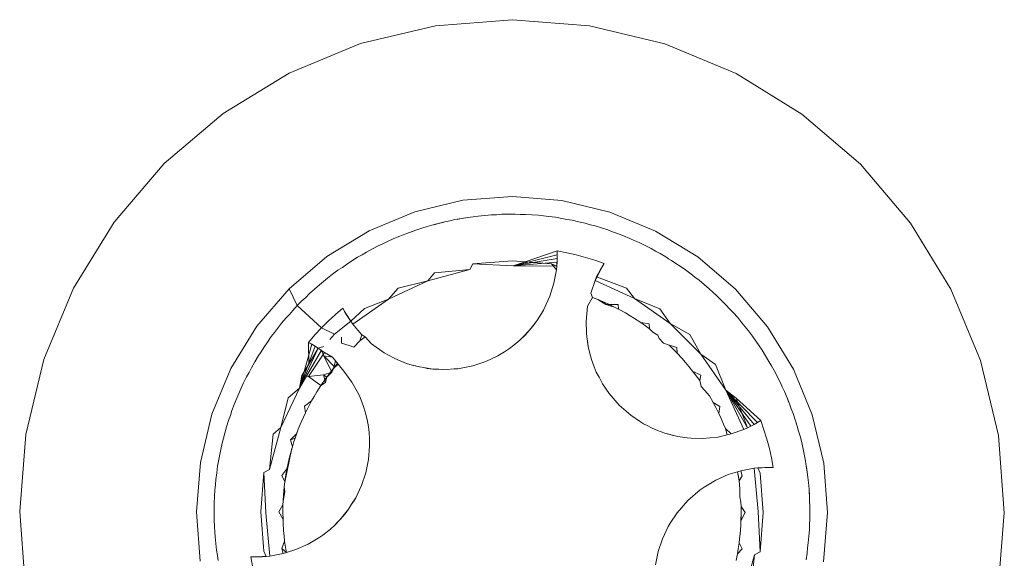
# Model space of a CAD drawing. Units: millimetres. Extents: x -4534 to 378293, y -3372 to 9075.
# Drawn here: x -518 to -510, y 6099 to 6103 of the extents above; entities that cross this region are included whole.
import ezdxf

# ---------------------------------------------------------------- set-up
doc = ezdxf.new("R2010")
doc.units = ezdxf.units.MM
doc.layers.add('Toestel 2D', color=7, linetype='Continuous', lineweight=20)

msp = doc.modelspace()

# ---------------------------------------------------------------- linework, layer by layer
at = {"layer": 'Toestel 2D'}
for p, q in [((-514.6794, 6103.0213), (-514.0693, 6103.0686)), ((-514.0693, 6103.0686), (-513.4593, 6103.0199)), ((-515.2747, 6102.8792), (-514.6794, 6103.0213)), ((-513.4593, 6103.0199), (-512.8643, 6102.8764)), ((-515.8403, 6102.6456), (-515.2747, 6102.8792)), ((-512.8643, 6102.8764), (-512.2992, 6102.6415)), ((-516.3625, 6102.3264), (-515.8403, 6102.6456)), ((-512.2992, 6102.6415), (-511.7778, 6102.3212)), ((-516.8283, 6101.9295), (-516.3625, 6102.3264)), ((-511.7778, 6102.3212), (-511.3129, 6101.9232)), ((-517.2263, 6101.4646), (-516.8283, 6101.9295)), ((-511.3129, 6101.9232), (-510.916, 6101.4574)), ((-514.462, 6101.6383), (-514.8436, 6101.5472)), ((-514.462, 6101.6383), (-514.0709, 6101.6686)), ((-513.6799, 6101.6374), (-514.0709, 6101.6686)), ((-513.6799, 6101.6374), (-513.2985, 6101.5454)), ((-514.8436, 6101.5472), (-515.2062, 6101.3975)), ((-514.6065, 6101.4678), (-514.567, 6101.4754)), ((-514.567, 6101.4754), (-514.5264, 6101.485)), ((-514.5264, 6101.485), (-514.4747, 6101.4944)), ((-514.5264, 6101.485), (-514.5, 6101.4891)), ((-514.5, 6101.4891), (-514.4747, 6101.4944)), ((-514.4747, 6101.4944), (-514.4228, 6101.5028)), ((-514.4228, 6101.5028), (-514.3827, 6101.5072)), ((-514.3827, 6101.5072), (-514.3416, 6101.5135)), ((-514.3416, 6101.5135), (-514.2893, 6101.5189)), ((-514.2893, 6101.5189), (-514.2369, 6101.5231)), ((-514.2369, 6101.5231), (-514.1953, 6101.5243)), ((-514.1953, 6101.5243), (-514.1551, 6101.5273)), ((-514.1551, 6101.5273), (-514.1025, 6101.5286)), ((-514.1551, 6101.5273), (-514.1292, 6101.5272)), ((-514.1292, 6101.5272), (-514.1025, 6101.5286)), ((-514.1025, 6101.5286), (-514.05, 6101.5287)), ((-514.1025, 6101.5286), (-514.0767, 6101.5279)), ((-514.0767, 6101.5279), (-514.0083, 6101.5266)), ((-514.05, 6101.5287), (-514.0083, 6101.5266)), ((-514.0083, 6101.5266), (-513.9681, 6101.5264)), ((-513.9681, 6101.5264), (-513.9156, 6101.5235)), ((-513.9156, 6101.5235), (-513.8632, 6101.5193)), ((-513.8632, 6101.5193), (-513.8234, 6101.5142)), ((-513.8234, 6101.5142), (-513.7818, 6101.5106)), ((-513.7818, 6101.5106), (-513.7554, 6101.5063)), ((-513.7818, 6101.5106), (-513.7297, 6101.5035)), ((-513.7554, 6101.5063), (-513.7297, 6101.5035)), ((-513.7297, 6101.5035), (-513.7035, 6101.4986)), ((-513.7297, 6101.5035), (-513.6778, 6101.4953)), ((-513.7035, 6101.4986), (-513.6778, 6101.4953)), ((-513.6778, 6101.4953), (-513.6384, 6101.4869)), ((-513.6384, 6101.4869), (-513.5973, 6101.4801)), ((-513.5973, 6101.4801), (-513.5459, 6101.4689)), ((-513.5459, 6101.4689), (-513.4948, 6101.4566)), ((-512.9362, 6101.3949), (-513.2985, 6101.5454)), ((-517.5467, 6100.9432), (-517.2263, 6101.4646)), ((-515.5409, 6101.1929), (-515.2062, 6101.3975)), ((-514.8863, 6101.3844), (-514.8368, 6101.402)), ((-514.8863, 6101.3844), (-514.8616, 6101.3924)), ((-514.8616, 6101.3924), (-514.8368, 6101.402)), ((-514.8368, 6101.402), (-514.7869, 6101.4185)), ((-514.7869, 6101.4185), (-514.7466, 6101.4295)), ((-514.7466, 6101.4295), (-514.7083, 6101.4418)), ((-514.7083, 6101.4418), (-514.6576, 6101.4554)), ((-514.7083, 6101.4418), (-514.6832, 6101.4478)), ((-514.6832, 6101.4478), (-514.6576, 6101.4554)), ((-514.6576, 6101.4554), (-514.6065, 6101.4678)), ((-514.6576, 6101.4554), (-514.6314, 6101.461)), ((-514.6314, 6101.461), (-514.6065, 6101.4678)), ((-513.4948, 6101.4566), (-513.4549, 6101.4448)), ((-513.4549, 6101.4448), (-513.4158, 6101.4351)), ((-513.4158, 6101.4351), (-513.3655, 6101.4199)), ((-513.3655, 6101.4199), (-513.3155, 6101.4036)), ((-513.3155, 6101.4036), (-513.2765, 6101.3887)), ((-512.602, 6101.1895), (-512.9362, 6101.3949)), ((-510.916, 6101.4574), (-510.5968, 6100.9352)), ((-515.0963, 6101.2943), (-515.0592, 6101.3132)), ((-515.0592, 6101.3132), (-515.0112, 6101.3346)), ((-515.0112, 6101.3346), (-514.9627, 6101.3549)), ((-514.9627, 6101.3549), (-514.9236, 6101.3691)), ((-514.9236, 6101.3691), (-514.8863, 6101.3844)), ((-513.2765, 6101.3887), (-513.2384, 6101.376)), ((-513.2384, 6101.376), (-513.1894, 6101.3568)), ((-513.1894, 6101.3568), (-513.141, 6101.3366)), ((-513.141, 6101.3366), (-513.1047, 6101.3192)), ((-513.1047, 6101.3192), (-513.0663, 6101.3029)), ((-515.2259, 6101.2285), (-515.1797, 6101.2536)), ((-515.1797, 6101.2536), (-515.133, 6101.2777)), ((-515.133, 6101.2777), (-515.0963, 6101.2943)), ((-513.969, 6101.1514), (-513.7159, 6101.2379)), ((-513.7159, 6101.2379), (-513.6402, 6101.2234)), ((-513.7159, 6101.2379), (-513.7152, 6101.1773)), ((-513.7159, 6101.2379), (-513.715, 6101.2076)), ((-513.0663, 6101.3029), (-513.019, 6101.2799)), ((-513.019, 6101.2799), (-512.9723, 6101.2559)), ((-512.9723, 6101.2559), (-512.9374, 6101.2357)), ((-512.9374, 6101.2357), (-512.9005, 6101.2164)), ((-515.5409, 6101.1929), (-515.8395, 6100.9384)), ((-515.3853, 6101.1308), (-515.3413, 6101.1595)), ((-515.3413, 6101.1595), (-515.2967, 6101.1872)), ((-515.2967, 6101.1872), (-515.2615, 6101.2067)), ((-515.2615, 6101.2067), (-515.2259, 6101.2285)), ((-514.383, 6101.1354), (-514.0715, 6101.1596)), ((-514.0715, 6101.1596), (-513.969, 6101.1514)), ((-514.0648, 6101.1186), (-513.715, 6101.2076)), ((-514.0648, 6101.1186), (-513.7152, 6101.1773)), ((-513.7152, 6101.1773), (-513.7186, 6101.1168)), ((-513.7152, 6101.1773), (-513.7164, 6101.147)), ((-513.715, 6101.2076), (-513.7152, 6101.1773)), ((-513.5652, 6101.2061), (-513.6402, 6101.2234)), ((-513.4908, 6101.1861), (-513.5652, 6101.2061)), ((-513.4173, 6101.1634), (-513.4908, 6101.1861)), ((-513.3446, 6101.138), (-513.4173, 6101.1634)), ((-512.9005, 6101.2164), (-512.8552, 6101.1898)), ((-512.8552, 6101.1898), (-512.8335, 6101.1755)), ((-512.8335, 6101.1755), (-512.8105, 6101.1621)), ((-512.8105, 6101.1621), (-512.7762, 6101.1385)), ((-512.304, 6100.9344), (-512.602, 6101.1895)), ((-515.4949, 6101.0529), (-515.4527, 6101.0841)), ((-515.4527, 6101.0841), (-515.4178, 6101.1071)), ((-515.4178, 6101.1071), (-515.3853, 6101.1308)), ((-514.408, 6101.0898), (-514.7407, 6101.001)), ((-514.6868, 6101.0628), (-514.408, 6101.0898)), ((-514.383, 6101.1354), (-514.408, 6101.0898)), ((-514.0648, 6101.1186), (-514.383, 6101.1354)), ((-513.969, 6101.1514), (-514.0648, 6101.1186)), ((-514.0648, 6101.1186), (-513.7164, 6101.147)), ((-514.0648, 6101.1186), (-513.7186, 6101.1168)), ((-513.969, 6101.1514), (-513.7601, 6101.1347)), ((-513.7601, 6101.1347), (-513.7186, 6101.1168)), ((-513.7219, 6101.0866), (-513.7601, 6101.1347)), ((-513.7413, 6100.9817), (-513.7219, 6101.0866)), ((-513.7219, 6101.0866), (-513.7186, 6101.1168)), ((-513.7164, 6101.147), (-513.7186, 6101.1168)), ((-513.4154, 6101.0041), (-513.3605, 6101.1122)), ((-513.4154, 6101.0041), (-513.3756, 6101.0859)), ((-513.3756, 6101.0859), (-513.4033, 6101.0312)), ((-513.3898, 6101.0591), (-513.3756, 6101.0859)), ((-513.3446, 6101.138), (-513.3756, 6101.0859)), ((-513.3756, 6101.0859), (-513.3605, 6101.1122)), ((-513.3605, 6101.1122), (-513.3446, 6101.138)), ((-512.7762, 6101.1385), (-512.7421, 6101.1171)), ((-512.7421, 6101.1171), (-512.699, 6101.087)), ((-512.699, 6101.087), (-512.6566, 6101.0559)), ((-515.5671, 6100.9946), (-515.5365, 6101.0208)), ((-515.5365, 6101.0208), (-515.4949, 6101.0529)), ((-514.7407, 6101.001), (-515.0527, 6100.8551)), ((-514.9756, 6100.9436), (-514.7407, 6101.001)), ((-514.7407, 6101.001), (-514.6868, 6101.0628)), ((-513.4506, 6100.9027), (-513.4154, 6101.0041)), ((-513.4154, 6101.0041), (-513.3898, 6101.0591)), ((-513.4154, 6101.0041), (-513.4033, 6101.0312)), ((-513.1027, 6100.8597), (-513.4154, 6101.0041)), ((-513.4033, 6101.0312), (-513.3898, 6101.0591)), ((-513.4033, 6101.0312), (-513.1679, 6100.9415)), ((-512.6566, 6101.0559), (-512.6242, 6101.0295)), ((-512.6242, 6101.0295), (-512.592, 6101.0056)), ((-512.592, 6101.0056), (-512.5514, 6100.9721)), ((-517.7815, 6100.3781), (-517.5467, 6100.9432)), ((-516.0946, 6100.6404), (-515.8395, 6100.9384)), ((-515.7746, 6100.8049), (-515.8395, 6100.9384)), ((-515.6786, 6100.8991), (-515.6396, 6100.9344)), ((-515.6396, 6100.9344), (-515.5999, 6100.9689)), ((-515.5999, 6100.9689), (-515.5671, 6100.9946)), ((-515.0527, 6100.8551), (-514.9756, 6100.9436)), ((-513.7413, 6100.9817), (-513.773, 6100.8798)), ((-513.1679, 6100.9415), (-513.1027, 6100.8597)), ((-512.5514, 6100.9721), (-512.5116, 6100.9378)), ((-512.5116, 6100.9378), (-512.4826, 6100.91)), ((-512.0496, 6100.6358), (-512.304, 6100.9344)), ((-510.5968, 6100.9352), (-510.3633, 6100.3695)), ((-515.7377, 6100.8424), (-515.708, 6100.8697)), ((-515.708, 6100.8697), (-515.6786, 6100.8991)), ((-515.0527, 6100.8551), (-515.3341, 6100.6566)), ((-515.2422, 6100.7807), (-515.0527, 6100.8551)), ((-513.773, 6100.8798), (-513.824, 6100.7684)), ((-513.4751, 6100.7989), (-513.435, 6100.8681)), ((-513.4506, 6100.9027), (-513.435, 6100.8681)), ((-513.3935, 6100.8519), (-513.435, 6100.8681)), ((-513.3562, 6100.8363), (-513.3935, 6100.8519)), ((-513.3297, 6100.8127), (-513.3935, 6100.8519)), ((-512.8204, 6100.6624), (-513.1027, 6100.8597)), ((-513.1027, 6100.8597), (-512.9017, 6100.778)), ((-512.4826, 6100.91), (-512.4512, 6100.8825)), ((-512.4512, 6100.8825), (-512.4134, 6100.8459)), ((-512.4134, 6100.8459), (-512.3765, 6100.8085)), ((-515.8376, 6100.7349), (-515.8106, 6100.7667)), ((-515.8106, 6100.7667), (-515.7746, 6100.8049)), ((-515.7746, 6100.8049), (-515.7377, 6100.8424)), ((-515.584, 6100.6278), (-515.7746, 6100.8049)), ((-515.4147, 6100.7848), (-515.473, 6100.7346)), ((-515.4003, 6100.7581), (-515.4147, 6100.7848)), ((-515.4147, 6100.7848), (-515.3851, 6100.732)), ((-515.3516, 6100.6806), (-515.2422, 6100.7807)), ((-513.8404, 6100.7424), (-513.824, 6100.7684)), ((-513.4751, 6100.7989), (-513.4868, 6100.6776)), ((-513.3562, 6100.8363), (-513.3027, 6100.8123)), ((-513.3297, 6100.8127), (-513.3562, 6100.8363)), ((-513.2624, 6100.7927), (-513.3297, 6100.8127)), ((-513.3297, 6100.8127), (-513.3027, 6100.8123)), ((-513.3027, 6100.8123), (-513.2338, 6100.8126)), ((-513.2624, 6100.7927), (-513.3027, 6100.8123)), ((-513.2304, 6100.7752), (-513.2624, 6100.7927)), ((-513.2338, 6100.8126), (-513.2304, 6100.7752)), ((-513.2304, 6100.7752), (-513.1752, 6100.7463)), ((-512.9017, 6100.778), (-512.8204, 6100.6624)), ((-512.3765, 6100.8085), (-512.3497, 6100.7785)), ((-512.3497, 6100.7785), (-512.3206, 6100.7486)), ((-515.8988, 6100.6652), (-515.865, 6100.7054)), ((-515.865, 6100.7054), (-515.8376, 6100.7349)), ((-515.473, 6100.7346), (-515.5295, 6100.6822)), ((-515.3851, 6100.732), (-515.4003, 6100.7581)), ((-515.369, 6100.7063), (-515.4003, 6100.7581)), ((-515.3341, 6100.6566), (-515.4003, 6100.7581)), ((-515.369, 6100.7063), (-515.3851, 6100.732)), ((-515.3851, 6100.732), (-515.3516, 6100.6806)), ((-515.3341, 6100.6566), (-515.3851, 6100.732)), ((-515.3516, 6100.6806), (-515.369, 6100.7063)), ((-515.3341, 6100.6566), (-515.369, 6100.7063)), ((-513.8713, 6100.6908), (-513.9088, 6100.6422)), ((-513.8404, 6100.7424), (-513.8713, 6100.6908)), ((-513.1752, 6100.7463), (-513.1364, 6100.7234)), ((-513.1364, 6100.7234), (-513.1042, 6100.7024)), ((-513.1042, 6100.7024), (-513.0533, 6100.6703)), ((-512.3206, 6100.7486), (-512.2859, 6100.7092)), ((-512.2859, 6100.7092), (-512.252, 6100.669)), ((-516.0946, 6100.6404), (-516.3, 6100.3062)), ((-515.9551, 6100.5915), (-515.9316, 6100.6242)), ((-515.9316, 6100.6242), (-515.8988, 6100.6652)), ((-515.584, 6100.6278), (-515.6365, 6100.5715)), ((-515.5295, 6100.6822), (-515.584, 6100.6278)), ((-515.48, 6100.5781), (-515.584, 6100.6278)), ((-515.48, 6100.5781), (-515.3516, 6100.6806)), ((-515.3341, 6100.6566), (-515.3516, 6100.6806)), ((-515.294, 6100.6094), (-515.3341, 6100.6566)), ((-513.8892, 6100.6655), (-513.9365, 6100.6063)), ((-513.9088, 6100.6422), (-513.9365, 6100.6063)), ((-513.9088, 6100.6422), (-513.8892, 6100.6655)), ((-513.4848, 6100.5867), (-513.4868, 6100.6776)), ((-513.0533, 6100.6703), (-513.0162, 6100.6443)), ((-513.0533, 6100.6703), (-512.9869, 6100.661)), ((-512.985, 6100.6215), (-513.0162, 6100.6443)), ((-512.9869, 6100.661), (-512.985, 6100.6215)), ((-512.985, 6100.6215), (-512.9584, 6100.5942)), ((-512.5771, 6100.4186), (-512.8204, 6100.6624)), ((-512.8204, 6100.6624), (-512.6644, 6100.5748)), ((-512.252, 6100.669), (-512.2268, 6100.6358)), ((-512.2268, 6100.6358), (-512.201, 6100.6049)), ((-512.0496, 6100.6358), (-511.845, 6100.3011)), ((-516.0115, 6100.516), (-515.981, 6100.5588)), ((-515.981, 6100.5588), (-515.9551, 6100.5915)), ((-515.6869, 6100.5132), (-515.6365, 6100.5715)), ((-515.5171, 6100.5346), (-515.48, 6100.5781)), ((-515.4233, 6100.5056), (-515.4251, 6100.5554)), ((-515.294, 6100.6094), (-515.2626, 6100.5737)), ((-515.28, 6100.5256), (-515.2626, 6100.5737)), ((-515.28, 6100.5256), (-515.2362, 6100.5568)), ((-515.2362, 6100.5568), (-515.2626, 6100.5737)), ((-515.1863, 6100.5023), (-515.2362, 6100.5568)), ((-513.9677, 6100.5723), (-514.0113, 6100.5302)), ((-513.9871, 6100.5549), (-514.0113, 6100.5302)), ((-513.9365, 6100.6063), (-513.9871, 6100.5549)), ((-513.9871, 6100.5549), (-513.9677, 6100.5723)), ((-513.9365, 6100.6063), (-513.9677, 6100.5723)), ((-513.4848, 6100.5867), (-513.482, 6100.5559)), ((-513.482, 6100.5559), (-513.4708, 6100.481)), ((-513.482, 6100.5559), (-513.4767, 6100.5259)), ((-512.9584, 6100.5942), (-512.919, 6100.5697)), ((-512.919, 6100.5697), (-512.9088, 6100.5431)), ((-512.9088, 6100.5431), (-512.8725, 6100.5057)), ((-512.6644, 6100.5748), (-512.5771, 6100.4186)), ((-512.201, 6100.6049), (-512.1695, 6100.5628)), ((-512.1695, 6100.5628), (-512.1389, 6100.5201)), ((-516.0619, 6100.4381), (-516.041, 6100.4725)), ((-516.041, 6100.4725), (-516.0115, 6100.516)), ((-515.758, 6100.1514), (-515.6602, 6100.4988)), ((-515.758, 6100.1514), (-515.634, 6100.4835)), ((-515.758, 6100.1514), (-515.6084, 6100.4673)), ((-515.6869, 6100.5132), (-515.634, 6100.4835)), ((-515.6869, 6100.5132), (-515.6602, 6100.4988)), ((-515.6831, 6100.3407), (-515.6869, 6100.5132)), ((-515.6831, 6100.3407), (-515.6084, 6100.4673)), ((-515.6602, 6100.4988), (-515.634, 6100.4835)), ((-515.6084, 6100.4673), (-515.6602, 6100.4988)), ((-515.634, 6100.4835), (-515.6084, 6100.4673)), ((-515.6084, 6100.4673), (-515.5633, 6100.4807)), ((-515.6084, 6100.4673), (-515.5828, 6100.4499)), ((-515.364, 6100.4873), (-515.4233, 6100.5056)), ((-515.364, 6100.4873), (-515.3273, 6100.476)), ((-515.3273, 6100.476), (-515.28, 6100.5256)), ((-515.1863, 6100.5023), (-515.0871, 6100.4315)), ((-514.0946, 6100.4634), (-514.1335, 6100.4392)), ((-514.0581, 6100.4907), (-514.0946, 6100.4634)), ((-514.0581, 6100.4907), (-514.0113, 6100.5302)), ((-514.0581, 6100.4907), (-514.0386, 6100.5083)), ((-513.4767, 6100.5259), (-513.4708, 6100.481)), ((-513.4708, 6100.481), (-513.4609, 6100.4359)), ((-512.8295, 6100.4907), (-512.8725, 6100.5057)), ((-512.8295, 6100.4907), (-512.7966, 6100.4589)), ((-512.8295, 6100.4907), (-512.7669, 6100.4726)), ((-512.7966, 6100.4589), (-512.7662, 6100.4267)), ((-512.7669, 6100.4726), (-512.7662, 6100.4267)), ((-512.1389, 6100.5201), (-512.1164, 6100.485)), ((-512.1164, 6100.485), (-512.0932, 6100.4521)), ((-517.9251, 6099.7832), (-517.7815, 6100.3781)), ((-516.1121, 6100.3583), (-516.0851, 6100.4035)), ((-516.1121, 6100.3583), (-516.0981, 6100.3802)), ((-516.0981, 6100.3802), (-516.0851, 6100.4035)), ((-516.0851, 6100.4035), (-516.0619, 6100.4381)), ((-515.758, 6100.1514), (-515.5833, 6100.4503)), ((-515.5588, 6100.4324), (-515.6856, 6100.2417)), ((-515.5828, 6100.4499), (-515.5588, 6100.4324)), ((-515.5636, 6100.4054), (-515.5828, 6100.4499)), ((-515.4959, 6100.3972), (-515.5636, 6100.4054)), ((-515.5018, 6100.2759), (-515.5636, 6100.4054)), ((-515.4787, 6100.3186), (-515.5636, 6100.4054)), ((-515.5588, 6100.4324), (-515.4959, 6100.3972)), ((-515.4959, 6100.3972), (-515.4712, 6100.3664)), ((-515.0074, 6100.3878), (-515.0871, 6100.4315)), ((-515.0074, 6100.3878), (-514.9793, 6100.3748)), ((-514.2817, 6100.3617), (-514.1851, 6100.407)), ((-514.1587, 6100.4219), (-514.1851, 6100.407)), ((-514.1587, 6100.4219), (-514.1335, 6100.4392)), ((-513.4609, 6100.4359), (-513.4443, 6100.3776)), ((-513.4443, 6100.3776), (-513.4237, 6100.3199)), ((-512.7662, 6100.4267), (-512.7289, 6100.3883)), ((-512.7289, 6100.3883), (-512.6985, 6100.3537)), ((-512.3805, 6100.1358), (-512.5771, 6100.4186)), ((-512.5771, 6100.4186), (-512.4618, 6100.337)), ((-512.0932, 6100.4521), (-512.0651, 6100.4077)), ((-512.0651, 6100.4077), (-512.0519, 6100.3844)), ((-512.0651, 6100.4077), (-512.038, 6100.3626)), ((-512.0519, 6100.3844), (-512.038, 6100.3626)), ((-516.3, 6100.3062), (-516.4505, 6099.9439)), ((-516.1568, 6100.2755), (-516.1381, 6100.3127)), ((-516.1381, 6100.3127), (-516.1121, 6100.3583)), ((-515.7385, 6100.2505), (-515.6831, 6100.3407)), ((-515.4787, 6100.3186), (-515.5348, 6100.2465)), ((-515.4881, 6100.3072), (-515.5018, 6100.2759)), ((-515.4881, 6100.3072), (-515.4712, 6100.3664)), ((-515.4496, 6100.3397), (-515.4881, 6100.3072)), ((-515.4549, 6100.3463), (-515.4787, 6100.3186)), ((-515.4496, 6100.3397), (-515.4712, 6100.3664)), ((-515.4053, 6100.2847), (-515.4496, 6100.3397)), ((-514.9793, 6100.3748), (-514.9088, 6100.347)), ((-514.9088, 6100.347), (-514.8648, 6100.3331)), ((-514.8648, 6100.3331), (-514.806, 6100.3182)), ((-514.8648, 6100.3331), (-514.8393, 6100.3276)), ((-514.7714, 6100.3128), (-514.806, 6100.3182)), ((-514.7714, 6100.3128), (-514.7457, 6100.3073)), ((-514.7006, 6100.3018), (-514.7714, 6100.3128)), ((-514.7457, 6100.3073), (-514.7006, 6100.3018)), ((-514.6547, 6100.3001), (-514.7006, 6100.3018)), ((-514.6547, 6100.3001), (-514.6243, 6100.2978)), ((-514.5939, 6100.298), (-514.6547, 6100.3001)), ((-514.5331, 6100.303), (-514.5939, 6100.298)), ((-514.5331, 6100.303), (-514.5026, 6100.3048)), ((-514.383, 6100.3281), (-514.5026, 6100.3048)), ((-514.2817, 6100.3617), (-514.383, 6100.3281)), ((-513.4237, 6100.3199), (-513.4058, 6100.278)), ((-512.6724, 6100.3228), (-512.6985, 6100.3537)), ((-512.6724, 6100.3228), (-512.6441, 6100.2856)), ((-512.4618, 6100.337), (-512.3805, 6100.1358)), ((-512.038, 6100.3626), (-512.0191, 6100.3272)), ((-512.0191, 6100.3272), (-511.9978, 6100.2913)), ((-511.6953, 6099.9384), (-511.845, 6100.3011)), ((-510.3633, 6100.3695), (-510.2211, 6099.7743)), ((-516.1999, 6100.1932), (-516.1765, 6100.2403)), ((-516.1765, 6100.2403), (-516.1568, 6100.2755)), ((-515.7385, 6100.2505), (-515.758, 6100.1514)), ((-515.6856, 6100.2417), (-515.7385, 6100.2505)), ((-515.5661, 6100.2555), (-515.6856, 6100.2417)), ((-515.5872, 6100.1717), (-515.6856, 6100.2417)), ((-515.5348, 6100.2465), (-515.5872, 6100.1717)), ((-515.5661, 6100.2555), (-515.5018, 6100.2759)), ((-515.5409, 6100.238), (-515.5661, 6100.2555)), ((-515.552, 6100.1942), (-515.5661, 6100.2555)), ((-515.5409, 6100.238), (-515.552, 6100.1942)), ((-515.5018, 6100.2759), (-515.5409, 6100.238)), ((-515.4053, 6100.2847), (-515.3427, 6100.1983)), ((-513.3844, 6100.2375), (-513.4058, 6100.278)), ((-513.3712, 6100.2099), (-513.3844, 6100.2375)), ((-512.6441, 6100.2856), (-512.622, 6100.2588)), ((-512.6441, 6100.2856), (-512.579, 6100.2521)), ((-512.5869, 6100.2105), (-512.622, 6100.2588)), ((-512.579, 6100.2521), (-512.5869, 6100.2105)), ((-511.9978, 6100.2913), (-511.9733, 6100.2448)), ((-511.9733, 6100.2448), (-511.9621, 6100.2206)), ((-511.9733, 6100.2448), (-511.9499, 6100.1977)), ((-511.9621, 6100.2206), (-511.9499, 6100.1977)), ((-516.238, 6100.107), (-516.2222, 6100.1457)), ((-516.2222, 6100.1457), (-516.1999, 6100.1932)), ((-515.758, 6100.1514), (-515.9046, 6099.8398)), ((-515.8467, 6100.0745), (-515.758, 6100.1514)), ((-515.5872, 6100.1717), (-515.6193, 6100.1214)), ((-515.552, 6100.1942), (-515.5872, 6100.1717)), ((-515.3427, 6100.1983), (-515.2908, 6100.1051)), ((-513.3712, 6100.2099), (-513.3558, 6100.1838)), ((-513.3043, 6100.1081), (-513.3558, 6100.1838)), ((-512.5744, 6100.1632), (-512.5869, 6100.2105)), ((-512.5479, 6100.1358), (-512.5744, 6100.1632)), ((-511.9499, 6100.1977), (-511.9338, 6100.1608)), ((-511.9338, 6100.1608), (-511.9154, 6100.1234)), ((-516.2744, 6100.0217), (-516.2548, 6100.0705)), ((-516.2548, 6100.0705), (-516.238, 6100.107)), ((-515.9046, 6099.8398), (-515.8467, 6100.0745)), ((-515.6617, 6100.0489), (-515.6403, 6100.0846)), ((-515.6403, 6100.0846), (-515.6193, 6100.1214)), ((-515.2908, 6100.1051), (-515.2778, 6100.0769)), ((-515.2502, 6100.0064), (-515.2778, 6100.0769)), ((-513.2243, 6100.0162), (-513.3043, 6100.1081)), ((-512.5479, 6100.1358), (-512.5092, 6100.0898)), ((-512.4798, 6100.0378), (-512.5092, 6100.0898)), ((-512.2368, 6099.8228), (-512.3805, 6100.1358)), ((-512.3805, 6100.1358), (-512.2988, 6100.0705)), ((-512.3805, 6100.1358), (-512.1286, 6099.8774)), ((-512.3805, 6100.1358), (-512.155, 6099.8624)), ((-512.3805, 6100.1358), (-512.1818, 6099.8483)), ((-512.3805, 6100.1358), (-512.2091, 6099.8351)), ((-512.2988, 6100.0705), (-512.2091, 6099.8351)), ((-512.2988, 6100.0705), (-512.1028, 6099.8933)), ((-511.9154, 6100.1234), (-511.8947, 6100.0751)), ((-511.8947, 6100.0751), (-511.8857, 6100.0508)), ((-511.8947, 6100.0751), (-511.8751, 6100.0263)), ((-516.2928, 6099.9725), (-516.2744, 6100.0217)), ((-515.7178, 6100.0087), (-515.6617, 6100.0489)), ((-515.7087, 6099.9561), (-515.7178, 6100.0087)), ((-515.6913, 6099.993), (-515.7087, 6099.9561)), ((-515.6617, 6100.0489), (-515.6913, 6099.993)), ((-515.2502, 6100.0064), (-515.2364, 6099.9623)), ((-513.2243, 6100.0162), (-513.1326, 6099.936)), ((-512.4798, 6100.0378), (-512.458, 6099.9964)), ((-512.4798, 6100.0378), (-512.4279, 6100.0049)), ((-512.458, 6099.9964), (-512.4356, 6099.9494)), ((-512.4279, 6100.0049), (-512.4356, 6099.9494)), ((-511.8857, 6100.0508), (-511.8751, 6100.0263)), ((-511.8751, 6100.0263), (-511.8615, 6099.987)), ((-511.8615, 6099.987), (-511.8466, 6099.9495)), ((-516.5426, 6099.5626), (-516.4505, 6099.9439)), ((-516.3194, 6099.895), (-516.305, 6099.9342)), ((-516.305, 6099.9342), (-516.2928, 6099.9725)), ((-515.7515, 6099.8624), (-515.7263, 6099.9207)), ((-515.7087, 6099.9561), (-515.7263, 6099.9207)), ((-515.2364, 6099.9623), (-515.2217, 6099.9035)), ((-513.057, 6099.8842), (-513.1326, 6099.936)), ((-512.4356, 6099.9494), (-512.4161, 6099.9091)), ((-512.4161, 6099.9091), (-512.3976, 6099.8659)), ((-511.8466, 6099.9495), (-511.8298, 6099.8997)), ((-511.6041, 6099.5569), (-511.6953, 6099.9384)), ((-516.3494, 6099.7943), (-516.335, 6099.8448)), ((-516.335, 6099.8448), (-516.3194, 6099.895)), ((-515.9046, 6099.8398), (-515.9942, 6099.5072)), ((-515.9665, 6099.786), (-515.9046, 6099.8398)), ((-515.7515, 6099.8624), (-515.7665, 6099.8249)), ((-515.2109, 6099.8432), (-515.2217, 6099.9035)), ((-515.2055, 6099.7981), (-515.2109, 6099.8432)), ((-513.0309, 6099.8689), (-513.057, 6099.8842)), ((-513.0309, 6099.8689), (-513.0033, 6099.8556)), ((-512.9629, 6099.834), (-513.0033, 6099.8556)), ((-512.9211, 6099.8161), (-512.9629, 6099.834)), ((-512.3836, 6099.8317), (-512.3976, 6099.8659)), ((-512.3836, 6099.8317), (-512.3704, 6099.7804)), ((-512.3836, 6099.8317), (-512.3383, 6099.7879)), ((-512.2091, 6099.8351), (-512.2368, 6099.8228)), ((-512.1818, 6099.8483), (-512.2091, 6099.8351)), ((-512.155, 6099.8624), (-512.1818, 6099.8483)), ((-512.1028, 6099.8933), (-512.155, 6099.8624)), ((-512.1286, 6099.8774), (-512.155, 6099.8624)), ((-512.1028, 6099.8933), (-512.1286, 6099.8774)), ((-512.1028, 6099.8933), (-512.0775, 6099.8206)), ((-511.8298, 6099.8997), (-511.8227, 6099.8749)), ((-511.8298, 6099.8997), (-511.814, 6099.8496)), ((-511.8227, 6099.8749), (-511.814, 6099.8496)), ((-511.814, 6099.8496), (-511.8036, 6099.8092)), ((-517.9738, 6099.1731), (-517.9251, 6099.7832)), ((-516.3698, 6099.715), (-516.3586, 6099.755)), ((-516.3586, 6099.755), (-516.3494, 6099.7943)), ((-515.9942, 6099.5072), (-515.9665, 6099.786)), ((-515.8289, 6099.7412), (-515.7806, 6099.7877)), ((-515.8289, 6099.7412), (-515.7909, 6099.7554)), ((-515.7909, 6099.7554), (-515.8012, 6099.7274)), ((-515.7665, 6099.8249), (-515.7909, 6099.7554)), ((-515.7806, 6099.7877), (-515.7909, 6099.7554)), ((-515.7806, 6099.7877), (-515.7665, 6099.8249)), ((-515.2055, 6099.7981), (-515.2039, 6099.7522)), ((-515.2039, 6099.7522), (-515.2016, 6099.7217)), ((-515.2039, 6099.7522), (-515.2019, 6099.6914)), ((-512.9211, 6099.8161), (-512.8634, 6099.7953)), ((-512.8051, 6099.7786), (-512.8634, 6099.7953)), ((-512.7601, 6099.7686), (-512.8634, 6099.7953)), ((-512.7601, 6099.7686), (-512.8051, 6099.7786)), ((-512.6852, 6099.7572), (-512.7601, 6099.7686)), ((-512.6543, 6099.7544), (-512.6852, 6099.7572)), ((-512.5634, 6099.7522), (-512.6543, 6099.7544)), ((-512.4421, 6099.7636), (-512.5634, 6099.7522)), ((-512.4421, 6099.7636), (-512.3704, 6099.7804)), ((-512.3704, 6099.7804), (-512.3383, 6099.7879)), ((-512.2368, 6099.8228), (-512.3383, 6099.7879)), ((-512.055, 6099.7469), (-512.0775, 6099.8206)), ((-511.8036, 6099.8092), (-511.7918, 6099.7707)), ((-511.7918, 6099.7707), (-511.7789, 6099.7198)), ((-510.2211, 6099.7743), (-510.1738, 6099.1642)), ((-516.3814, 6099.6637), (-516.3698, 6099.715)), ((-515.8754, 6099.3931), (-515.8175, 6099.6742)), ((-515.8289, 6099.7412), (-515.8136, 6099.6848)), ((-515.8242, 6099.6509), (-515.8136, 6099.6848)), ((-515.8012, 6099.7274), (-515.8136, 6099.6848)), ((-515.2019, 6099.6914), (-515.211, 6099.5851)), ((-515.2019, 6099.6914), (-515.2016, 6099.7217)), ((-512.0351, 6099.6725), (-512.055, 6099.7469)), ((-511.7789, 6099.7198), (-511.7672, 6099.6685)), ((-516.398, 6099.571), (-516.3918, 6099.6122)), ((-516.3918, 6099.6122), (-516.3814, 6099.6637)), ((-515.8242, 6099.6509), (-515.839, 6099.5931)), ((-512.018, 6099.5975), (-512.0351, 6099.6725)), ((-512.0037, 6099.5218), (-512.018, 6099.5975)), ((-511.7672, 6099.6685), (-511.7603, 6099.6289)), ((-511.7603, 6099.6289), (-511.7512, 6099.5882)), ((-516.5426, 6099.5626), (-516.5738, 6099.1715)), ((-516.4133, 6099.4794), (-516.4058, 6099.5315)), ((-516.4058, 6099.5315), (-516.398, 6099.571)), ((-515.8493, 6099.5438), (-515.8568, 6099.511)), ((-515.8493, 6099.5438), (-515.839, 6099.5931)), ((-515.2325, 6099.4806), (-515.211, 6099.5851)), ((-512.155, 6099.5162), (-512.0292, 6099.5226)), ((-512.155, 6099.5162), (-512.0712, 6099.5224)), ((-512.155, 6099.5162), (-512.1255, 6099.5193)), ((-512.1255, 6099.5193), (-512.0712, 6099.5224)), ((-512.1255, 6099.5193), (-512.107, 6099.4778)), ((-512.0712, 6099.5224), (-512.0292, 6099.5226)), ((-512.0037, 6099.5218), (-512.0712, 6099.5224)), ((-512.0292, 6099.5226), (-512.0037, 6099.5218)), ((-511.7512, 6099.5882), (-511.7425, 6099.5364)), ((-511.7425, 6099.5364), (-511.7394, 6099.5099)), ((-511.7425, 6099.5364), (-511.7349, 6099.4844)), ((-511.6041, 6099.5569), (-511.5738, 6099.1658)), ((-516.4197, 6099.4273), (-516.4133, 6099.4794)), ((-516.0647, 6099.1709), (-516.0398, 6099.4824)), ((-515.9942, 6099.5072), (-516.0398, 6099.4824)), ((-516.0398, 6099.4824), (-516.0238, 6099.1641)), ((-515.8969, 6099.4595), (-515.8568, 6099.511)), ((-515.8969, 6099.4595), (-515.8734, 6099.4077)), ((-515.8676, 6099.4477), (-515.8734, 6099.4077)), ((-515.8568, 6099.511), (-515.8676, 6099.4477)), ((-515.2325, 6099.4806), (-515.2663, 6099.3793)), ((-512.3619, 6099.4655), (-512.4595, 6099.4222)), ((-512.3619, 6099.4655), (-512.2869, 6099.488)), ((-512.2869, 6099.488), (-512.2598, 6099.4961)), ((-512.2869, 6099.488), (-512.2751, 6099.4157)), ((-512.2805, 6099.4515), (-512.2869, 6099.488)), ((-512.2751, 6099.4157), (-512.2805, 6099.4515)), ((-512.25, 6099.4553), (-512.2751, 6099.4157)), ((-512.2598, 6099.4961), (-512.155, 6099.5162)), ((-512.2598, 6099.4961), (-512.25, 6099.4553)), ((-512.1238, 6099.1732), (-512.155, 6099.5162)), ((-512.107, 6099.4778), (-512.0829, 6099.1664)), ((-511.7394, 6099.5099), (-511.7349, 6099.4844)), ((-511.7349, 6099.4844), (-511.7311, 6099.4443)), ((-511.7311, 6099.4443), (-511.7254, 6099.403)), ((-516.4272, 6099.3457), (-516.4226, 6099.3856)), ((-516.4226, 6099.3856), (-516.4197, 6099.4273)), ((-515.8782, 6099.369), (-515.8841, 6099.3048)), ((-515.8734, 6099.4077), (-515.8782, 6099.369)), ((-515.8782, 6099.369), (-515.8735, 6099.3287)), ((-515.2663, 6099.3793), (-515.3119, 6099.2828)), ((-512.5832, 6099.3449), (-512.5512, 6099.3676)), ((-512.5512, 6099.3676), (-512.4595, 6099.4222)), ((-512.2751, 6099.4157), (-512.268, 6099.3565)), ((-511.7254, 6099.403), (-511.7207, 6099.3507)), ((-516.4328, 6099.2407), (-516.4306, 6099.2932)), ((-516.4306, 6099.2932), (-516.4272, 6099.3457)), ((-515.8735, 6099.3287), (-515.8865, 6099.2553)), ((-515.8865, 6099.2553), (-515.8841, 6099.3048)), ((-512.5832, 6099.3449), (-512.6816, 6099.2599)), ((-512.268, 6099.3565), (-512.2684, 6099.2896)), ((-512.2605, 6099.2466), (-512.2684, 6099.2896)), ((-511.7207, 6099.3507), (-511.7198, 6099.3247)), ((-511.7207, 6099.3507), (-511.7172, 6099.2982)), ((-511.7198, 6099.3247), (-511.7172, 6099.2982)), ((-511.7172, 6099.2982), (-511.7166, 6099.2566)), ((-516.4324, 6099.2005), (-516.4328, 6099.2407)), ((-515.9199, 6099.1708), (-515.8885, 6099.2258)), ((-515.8894, 6099.1661), (-515.8885, 6099.2258)), ((-515.8885, 6099.2258), (-515.8865, 6099.2553)), ((-515.3442, 6099.2313), (-515.3685, 6099.1924)), ((-515.3119, 6099.2828), (-515.3442, 6099.2313)), ((-515.3442, 6099.2313), (-515.3269, 6099.2565)), ((-515.3269, 6099.2565), (-515.3119, 6099.2828)), ((-512.766, 6099.1627), (-512.6816, 6099.2599)), ((-512.2605, 6099.2466), (-512.2587, 6099.2131)), ((-512.2583, 6099.1649), (-512.2587, 6099.2131)), ((-512.2587, 6099.2131), (-512.2276, 6099.1665)), ((-511.7166, 6099.2566), (-511.7142, 6099.2164)), ((-511.7142, 6099.2164), (-511.7147, 6099.1904)), ((-511.7142, 6099.2164), (-511.7137, 6099.1638)), ((-517.9265, 6098.563), (-517.9738, 6099.1731)), ((-516.5435, 6098.7804), (-516.5738, 6099.1715)), ((-516.4339, 6099.1588), (-516.4324, 6099.2005)), ((-516.4331, 6099.1063), (-516.4339, 6099.1588)), ((-516.0405, 6098.8595), (-516.0647, 6099.1709)), ((-516.0238, 6099.1641), (-515.9926, 6098.8211)), ((-515.8877, 6099.1098), (-515.9199, 6099.1708)), ((-515.8877, 6099.1098), (-515.8894, 6099.1661)), ((-515.3685, 6099.1924), (-515.4355, 6099.1093)), ((-515.4355, 6099.1093), (-515.3958, 6099.156)), ((-515.3685, 6099.1924), (-515.3958, 6099.156)), ((-512.766, 6099.1627), (-512.8207, 6099.0808)), ((-512.2276, 6099.1665), (-512.2601, 6099.1008)), ((-512.2601, 6099.1008), (-512.2583, 6099.1649)), ((-512.2586, 6099.1292), (-512.2601, 6099.1008)), ((-512.2583, 6099.1649), (-512.2586, 6099.1292)), ((-512.1078, 6098.8549), (-512.1238, 6099.1732)), ((-512.0829, 6099.1664), (-512.1078, 6098.8549)), ((-511.7147, 6099.1904), (-511.7148, 6099.138)), ((-511.7148, 6099.138), (-511.7143, 6099.1112)), ((-511.7137, 6099.1638), (-511.7143, 6099.1112)), ((-511.605, 6098.7747), (-511.5738, 6099.1658)), ((-510.1738, 6099.1642), (-510.2225, 6098.5541)), ((-516.4311, 6099.0537), (-516.4331, 6099.1063)), ((-516.4275, 6099.0136), (-516.4311, 6099.0537)), ((-515.8877, 6099.1098), (-515.8873, 6099.0822)), ((-515.8835, 6099.0226), (-515.8873, 6099.0822)), ((-515.4777, 6099.0658), (-515.5118, 6099.0347)), ((-515.4777, 6099.0658), (-515.4355, 6099.1093)), ((-515.4777, 6099.0658), (-515.4602, 6099.0851)), ((-515.4602, 6099.0851), (-515.4355, 6099.1093)), ((-512.8812, 6098.9579), (-512.8357, 6099.0545)), ((-512.8357, 6099.0545), (-512.8207, 6099.0808)), ((-512.2643, 6099.0212), (-512.2609, 6099.0696)), ((-512.2601, 6099.1008), (-512.2609, 6099.0696)), ((-511.717, 6099.0696), (-511.7178, 6099.0294)), ((-511.7143, 6099.1112), (-511.717, 6099.0696)), ((-516.4257, 6098.972), (-516.4275, 6099.0136)), ((-516.4207, 6098.9197), (-516.4257, 6098.972)), ((-515.8791, 6098.9771), (-515.8835, 6099.0226)), ((-515.8748, 6098.9391), (-515.8791, 6098.9771)), ((-515.5964, 6098.9697), (-515.5711, 6098.9875)), ((-515.5118, 6099.0347), (-515.5711, 6098.9875)), ((-512.2745, 6098.9266), (-512.2681, 6098.9809)), ((-512.2717, 6098.9557), (-512.2643, 6099.0212)), ((-512.2681, 6098.9809), (-512.2717, 6098.9557)), ((-512.2643, 6099.0212), (-512.2681, 6098.9809)), ((-511.7214, 6098.977), (-511.7263, 6098.9246)), ((-511.7178, 6099.0294), (-511.7214, 6098.977)), ((-516.4146, 6098.8675), (-516.4207, 6098.9197)), ((-515.8975, 6098.8819), (-515.8748, 6098.9391)), ((-515.8653, 6098.8746), (-515.8748, 6098.9391)), ((-515.7856, 6098.8718), (-515.6881, 6098.9151)), ((-515.5964, 6098.9697), (-515.6881, 6098.9151)), ((-512.8812, 6098.9579), (-512.915, 6098.8567)), ((-512.2817, 6098.8784), (-512.2745, 6098.9266)), ((-512.2717, 6098.9557), (-512.2745, 6098.9266)), ((-512.2745, 6098.9266), (-512.2507, 6098.8777)), ((-511.7263, 6098.9246), (-511.7321, 6098.8848)), ((-516.4077, 6098.8264), (-516.4146, 6098.8675)), ((-516.4027, 6098.7864), (-516.4077, 6098.8264)), ((-515.9926, 6098.8211), (-516.1136, 6098.8146)), ((-515.9926, 6098.8211), (-516.0833, 6098.8147)), ((-516.0833, 6098.8147), (-516.0221, 6098.818)), ((-515.9926, 6098.8211), (-516.053, 6098.8158)), ((-516.0221, 6098.818), (-516.053, 6098.8158)), ((-516.0221, 6098.818), (-516.0405, 6098.8595)), ((-515.9926, 6098.8211), (-516.0221, 6098.818)), ((-515.8878, 6098.8412), (-515.9926, 6098.8211)), ((-515.8878, 6098.8412), (-515.8975, 6098.8819)), ((-515.8597, 6098.8496), (-515.8975, 6098.8819)), ((-515.8597, 6098.8496), (-515.8878, 6098.8412)), ((-515.8653, 6098.8746), (-515.8597, 6098.8496)), ((-515.7856, 6098.8718), (-515.8597, 6098.8496)), ((-512.9366, 6098.7522), (-512.915, 6098.8567)), ((-512.2886, 6098.8386), (-512.2992, 6098.7851)), ((-512.2817, 6098.8784), (-512.2886, 6098.8386)), ((-512.2507, 6098.8777), (-512.2886, 6098.8386)), ((-512.2429, 6098.4975), (-512.1534, 6098.83)), ((-512.1534, 6098.83), (-512.181, 6098.5512)), ((-512.1534, 6098.83), (-512.1078, 6098.8549)), ((-511.7362, 6098.8433), (-511.744, 6098.7913)), ((-511.7321, 6098.8848), (-511.7362, 6098.8433)), ((-516.1136, 6098.8146), (-516.1439, 6098.8155)), ((-516.1439, 6098.8155), (-516.0833, 6098.8147)), ((-516.1439, 6098.8155), (-516.1295, 6098.7398)), ((-516.053, 6098.8158), (-516.1136, 6098.8146)), ((-516.0833, 6098.8147), (-516.1136, 6098.8146)), ((-516.053, 6098.8158), (-516.0833, 6098.8147))]:
    msp.add_line(p, q, dxfattribs=at)

doc.saveas('drawing.dxf')
